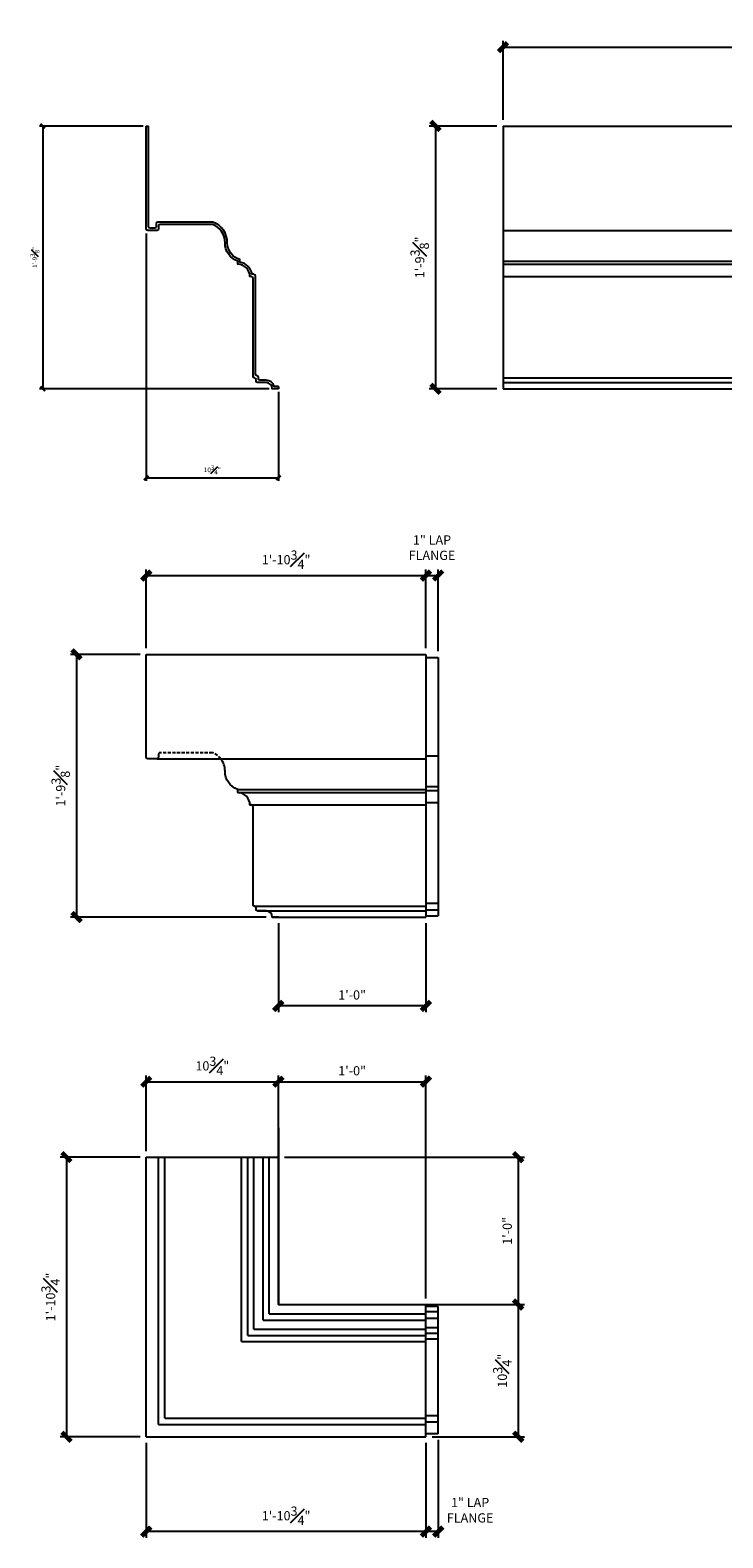
# Model space of a CAD drawing. Units: inches. Extents: x 2578 to 2715, y 1124 to 1249.
# Drawn here: x 2578 to 2635, y 1124 to 1247 of the extents above; entities that cross this region are included whole.
import ezdxf

# ---------------------------------------------------------------- set-up
doc = ezdxf.new("R2010")
doc.units = ezdxf.units.IN
doc.header["$MEASUREMENT"] = 0
doc.linetypes.add('HIDDEN', pattern=[0.375, 0.25, -0.125])
for name, color, linetype in [('Fiberglass', 7, 'Continuous'), ('Groundings', 6, 'Continuous'), ('Text', 8, 'Continuous')]:
    doc.layers.add(name, color=color, linetype=linetype)
doc.styles.add('DIMS', font='stylu.ttf')
doc.dimstyles.new('1-1-2in', dxfattribs={"dimscale": 8, "dimtxt": 0.09375, "dimasz": 0.1875, "dimexe": 0.0625, "dimexo": 0.0625, "dimgap": 0.0625, "dimtad": 3, "dimdec": 4, "dimzin": 3, "dimdsep": 46, "dimlunit": 4, "dimtxsty": 'DIMS', "dimblk1": 'OBLIQUE', "dimblk2": 'OBLIQUE', "dimsah": 1, "dimcen": 0, "dimclrd": 3, "dimclre": 3, "dimclrt": 8, "dimadec": 3, "dimazin": 0, "dimtfac": 1, "dimtdec": 4, "dimtmove": 2, "dimatfit": 3, "dimfxl": 1, "dimfrac": 1, "dimtolj": 1, "dimtzin": 0, "dimlwd": -1, "dimlwe": -1, "dimarcsym": 0})
doc.dimstyles.new('3in', dxfattribs={"dimscale": 4, "dimtxt": 0.09375, "dimasz": 0.1875, "dimexe": 0.0625, "dimexo": 0.0625, "dimgap": 0.0625, "dimtad": 3, "dimdec": 4, "dimzin": 3, "dimdsep": 46, "dimlunit": 4, "dimtxsty": 'DIMS', "dimblk1": 'OBLIQUE', "dimblk2": 'OBLIQUE', "dimsah": 1, "dimcen": 0, "dimclrd": 3, "dimclre": 3, "dimclrt": 8, "dimadec": 3, "dimazin": 0, "dimtfac": 1, "dimtdec": 4, "dimtmove": 2, "dimatfit": 3, "dimfxl": 1, "dimfrac": 1, "dimtolj": 1, "dimtzin": 0, "dimlwd": -1, "dimlwe": -1, "dimarcsym": 0})

# ---------------------------------------------------------------- blocks, each defined once
blk = doc.blocks.new('_OBLIQUE')
at = {"color": 6, "const_width": 0.25}
blk.add_lwpolyline([(-0.245, -0.245), (0.249, 0.249)], dxfattribs=at)
blk = doc.blocks.new('*D639')
at = {"layer": 'Defpoints', "color": 0}
for p in [(2712.97, 1245.12), (2616.97, 1238.7), (2712.97, 1238.7)]:
    blk.add_point(p, dxfattribs=at)
at = {"layer": 'Text', "color": 3}
for p, q in [((2616.97, 1239.2), (2616.97, 1245.62)), ((2712.97, 1239.2), (2712.97, 1245.62)), ((2616.97, 1245.12), (2712.97, 1245.12))]:
    blk.add_line(p, q, dxfattribs=at)
at = {"layer": 'Text', "color": 3, "xscale": 1.5, "yscale": 1.5, "zscale": 1.5, "rotation": 180}
blk.add_blockref('_OBLIQUE', (2616.97, 1245.12), dxfattribs=at)
at = {"layer": 'Text', "color": 3, "xscale": 1.5, "yscale": 1.5, "zscale": 1.5}
blk.add_blockref('_OBLIQUE', (2712.97, 1245.12), dxfattribs=at)
at = {"layer": 'Text', "color": 8, "insert": (2664.97, 1246.01), "char_height": 0.75, "attachment_point": 5, "style": 'DIMS'}
blk.add_mtext('\\A1;8\'-0"', dxfattribs=at)
blk = doc.blocks.new('*D640')
at = {"layer": 'Defpoints', "color": 0}
for p in [(2616.97, 1238.7), (2611.47, 1217.32), (2616.97, 1217.32)]:
    blk.add_point(p, dxfattribs=at)
at = {"layer": 'Text', "color": 3}
for p, q in [((2616.47, 1238.7), (2610.97, 1238.7)), ((2611.47, 1238.7), (2611.47, 1217.32)), ((2616.47, 1217.32), (2610.97, 1217.32))]:
    blk.add_line(p, q, dxfattribs=at)
at = {"layer": 'Text', "color": 3, "xscale": 1.5, "yscale": 1.5, "zscale": 1.5}
for p, rotation in [((2611.47, 1238.7), 90), ((2611.47, 1217.32), 270)]:
    blk.add_blockref('_OBLIQUE', p, dxfattribs=dict(at, rotation=rotation))
at = {"layer": 'Text', "color": 8, "insert": (2610.19, 1228.01), "char_height": 0.75, "attachment_point": 5, "rotation": 90, "style": 'DIMS'}
blk.add_mtext('\\A1;1\'-9{\\H1.000000x;\\S3#8;}"', dxfattribs=at)
blk = doc.blocks.new('*D657')
at = {"layer": 'Defpoints', "color": 0}
for p in [(2587.94, 1238.7), (2579.52, 1217.32), (2598.19, 1217.32)]:
    blk.add_point(p, dxfattribs=at)
at = {"layer": 'Text', "color": 3}
for p, q in [((2587.69, 1238.7), (2579.27, 1238.7)), ((2579.52, 1238.7), (2579.52, 1217.32)), ((2597.94, 1217.32), (2579.27, 1217.32))]:
    blk.add_line(p, q, dxfattribs=at)
at = {"layer": 'Text', "color": 3, "xscale": 0.75, "yscale": 0.75, "zscale": 0.75}
for p, rotation in [((2579.52, 1238.7), 90), ((2579.52, 1217.32), 270)]:
    blk.add_blockref('_OBLIQUE', p, dxfattribs=dict(at, rotation=rotation))
at = {"layer": 'Text', "color": 8, "insert": (2578.88, 1228.01), "char_height": 0.375, "attachment_point": 5, "rotation": 90, "style": 'DIMS'}
blk.add_mtext('\\A1;1\'-9{\\H1.000000x;\\S3#8;}"', dxfattribs=at)
blk = doc.blocks.new('*D660')
at = {"layer": 'Defpoints', "color": 0}
for p in [(2610.69, 1202.12), (2587.94, 1195.7), (2610.69, 1195.7)]:
    blk.add_point(p, dxfattribs=at)
at = {"layer": 'Text', "color": 3}
for p, q in [((2587.94, 1196.2), (2587.94, 1202.62)), ((2610.69, 1196.2), (2610.69, 1202.62)), ((2587.94, 1202.12), (2610.69, 1202.12))]:
    blk.add_line(p, q, dxfattribs=at)
at = {"layer": 'Text', "color": 3, "xscale": 1.5, "yscale": 1.5, "zscale": 1.5, "rotation": 180}
blk.add_blockref('_OBLIQUE', (2587.94, 1202.12), dxfattribs=at)
at = {"layer": 'Text', "color": 3, "xscale": 1.5, "yscale": 1.5, "zscale": 1.5}
blk.add_blockref('_OBLIQUE', (2610.69, 1202.12), dxfattribs=at)
at = {"layer": 'Text', "color": 8, "insert": (2599.32, 1203.41), "char_height": 0.75, "attachment_point": 5, "style": 'DIMS'}
blk.add_mtext('\\A1;1\'-10{\\H1.000000x;\\S3#4;}"', dxfattribs=at)
blk = doc.blocks.new('*D661')
at = {"layer": 'Defpoints', "color": 0}
for p in [(2611.69, 1202.12), (2610.69, 1195.7), (2611.69, 1195.46)]:
    blk.add_point(p, dxfattribs=at)
at = {"layer": 'Text', "color": 3}
for p, q in [((2610.69, 1196.2), (2610.69, 1202.62)), ((2611.69, 1195.96), (2611.69, 1202.62)), ((2610.69, 1202.12), (2611.69, 1202.12))]:
    blk.add_line(p, q, dxfattribs=at)
at = {"layer": 'Text', "color": 3, "xscale": 1.5, "yscale": 1.5, "zscale": 1.5, "rotation": 180}
blk.add_blockref('_OBLIQUE', (2610.69, 1202.12), dxfattribs=at)
at = {"layer": 'Text', "color": 3, "xscale": 1.5, "yscale": 1.5, "zscale": 1.5}
blk.add_blockref('_OBLIQUE', (2611.69, 1202.12), dxfattribs=at)
at = {"layer": 'Text', "color": 8, "insert": (2611.19, 1204.39), "char_height": 0.75, "attachment_point": 5, "style": 'DIMS'}
blk.add_mtext('\\A1;1" LAP \\PFLANGE', dxfattribs=at)
blk = doc.blocks.new('*D662')
at = {"layer": 'Defpoints', "color": 0}
for p in [(2587.94, 1195.7), (2582.27, 1174.33), (2598.19, 1174.33)]:
    blk.add_point(p, dxfattribs=at)
at = {"layer": 'Text', "color": 3}
for p, q in [((2587.44, 1195.7), (2581.77, 1195.7)), ((2582.27, 1195.7), (2582.27, 1174.33)), ((2597.69, 1174.33), (2581.77, 1174.33))]:
    blk.add_line(p, q, dxfattribs=at)
at = {"layer": 'Text', "color": 3, "xscale": 1.5, "yscale": 1.5, "zscale": 1.5}
for p, rotation in [((2582.27, 1195.7), 90), ((2582.27, 1174.33), 270)]:
    blk.add_blockref('_OBLIQUE', p, dxfattribs=dict(at, rotation=rotation))
at = {"layer": 'Text', "color": 8, "insert": (2580.98, 1185.02), "char_height": 0.75, "attachment_point": 5, "rotation": 90, "style": 'DIMS'}
blk.add_mtext('\\A1;1\'-9{\\H1.000000x;\\S3#8;}"', dxfattribs=at)
blk = doc.blocks.new('*D663')
at = {"layer": 'Defpoints', "color": 0}
for p in [(2598.69, 1174.33), (2610.69, 1174.33), (2598.69, 1167.1)]:
    blk.add_point(p, dxfattribs=at)
at = {"layer": 'Text', "color": 3}
for p, q in [((2598.69, 1173.83), (2598.69, 1166.6)), ((2610.69, 1173.83), (2610.69, 1166.6)), ((2610.69, 1167.1), (2598.69, 1167.1))]:
    blk.add_line(p, q, dxfattribs=at)
at = {"layer": 'Text', "color": 3, "xscale": 1.5, "yscale": 1.5, "zscale": 1.5, "rotation": 180}
blk.add_blockref('_OBLIQUE', (2598.69, 1167.1), dxfattribs=at)
at = {"layer": 'Text', "color": 3, "xscale": 1.5, "yscale": 1.5, "zscale": 1.5}
blk.add_blockref('_OBLIQUE', (2610.69, 1167.1), dxfattribs=at)
at = {"layer": 'Text', "color": 8, "insert": (2604.69, 1167.99), "char_height": 0.75, "attachment_point": 5, "style": 'DIMS'}
blk.add_mtext('\\A1;1\'-0"', dxfattribs=at)
blk = doc.blocks.new('*D675')
at = {"layer": 'Defpoints', "color": 0}
for p in [(2587.94, 1132.04), (2610.69, 1132.04), (2587.94, 1124.32)]:
    blk.add_point(p, dxfattribs=at)
at = {"layer": 'Text', "color": 3}
for p, q in [((2587.94, 1131.54), (2587.94, 1123.82)), ((2610.69, 1131.54), (2610.69, 1123.82)), ((2610.69, 1124.32), (2587.94, 1124.32))]:
    blk.add_line(p, q, dxfattribs=at)
at = {"layer": 'Text', "color": 3, "xscale": 1.5, "yscale": 1.5, "zscale": 1.5, "rotation": 180}
blk.add_blockref('_OBLIQUE', (2587.94, 1124.32), dxfattribs=at)
at = {"layer": 'Text', "color": 3, "xscale": 1.5, "yscale": 1.5, "zscale": 1.5}
blk.add_blockref('_OBLIQUE', (2610.69, 1124.32), dxfattribs=at)
at = {"layer": 'Text', "color": 8, "insert": (2599.32, 1125.61), "char_height": 0.75, "attachment_point": 5, "style": 'DIMS'}
blk.add_mtext('\\A1;1\'-10{\\H1.000000x;\\S3#4;}"', dxfattribs=at)
blk = doc.blocks.new('*D676')
at = {"layer": 'Defpoints', "color": 0}
for p in [(2587.94, 1154.79), (2581.45, 1132.04), (2587.94, 1132.04)]:
    blk.add_point(p, dxfattribs=at)
at = {"layer": 'Text', "color": 3}
for p, q in [((2587.44, 1154.79), (2580.95, 1154.79)), ((2581.45, 1154.79), (2581.45, 1132.04)), ((2587.44, 1132.04), (2580.95, 1132.04))]:
    blk.add_line(p, q, dxfattribs=at)
at = {"layer": 'Text', "color": 3, "xscale": 1.5, "yscale": 1.5, "zscale": 1.5}
for p, rotation in [((2581.45, 1154.79), 90), ((2581.45, 1132.04), 270)]:
    blk.add_blockref('_OBLIQUE', p, dxfattribs=dict(at, rotation=rotation))
at = {"layer": 'Text', "color": 8, "insert": (2580.16, 1143.41), "char_height": 0.75, "attachment_point": 5, "rotation": 90, "style": 'DIMS'}
blk.add_mtext('\\A1;1\'-10{\\H1.000000x;\\S3#4;}"', dxfattribs=at)
blk = doc.blocks.new('*D677')
at = {"layer": 'Defpoints', "color": 0}
for p in [(2598.69, 1160.93), (2587.94, 1154.79), (2598.69, 1154.79)]:
    blk.add_point(p, dxfattribs=at)
at = {"layer": 'Text', "color": 3}
for p, q in [((2587.94, 1155.29), (2587.94, 1161.43)), ((2587.94, 1160.93), (2598.69, 1160.93)), ((2598.69, 1155.29), (2598.69, 1161.43))]:
    blk.add_line(p, q, dxfattribs=at)
at = {"layer": 'Text', "color": 3, "xscale": 1.5, "yscale": 1.5, "zscale": 1.5, "rotation": 180}
blk.add_blockref('_OBLIQUE', (2587.94, 1160.93), dxfattribs=at)
at = {"layer": 'Text', "color": 3, "xscale": 1.5, "yscale": 1.5, "zscale": 1.5}
blk.add_blockref('_OBLIQUE', (2598.69, 1160.93), dxfattribs=at)
at = {"layer": 'Text', "color": 8, "insert": (2593.32, 1162.22), "char_height": 0.75, "attachment_point": 5, "style": 'DIMS'}
blk.add_mtext('\\A1;10{\\H1.000000x;\\S3#4;}"', dxfattribs=at)
blk = doc.blocks.new('*D678')
at = {"layer": 'Defpoints', "color": 0}
for p in [(2610.69, 1160.93), (2598.69, 1154.79), (2610.69, 1142.79)]:
    blk.add_point(p, dxfattribs=at)
at = {"layer": 'Text', "color": 3}
for p, q in [((2598.69, 1155.29), (2598.69, 1161.43)), ((2598.69, 1160.93), (2610.69, 1160.93)), ((2610.69, 1143.29), (2610.69, 1161.43))]:
    blk.add_line(p, q, dxfattribs=at)
at = {"layer": 'Text', "color": 3, "xscale": 1.5, "yscale": 1.5, "zscale": 1.5, "rotation": 180}
blk.add_blockref('_OBLIQUE', (2598.69, 1160.93), dxfattribs=at)
at = {"layer": 'Text', "color": 3, "xscale": 1.5, "yscale": 1.5, "zscale": 1.5}
blk.add_blockref('_OBLIQUE', (2610.69, 1160.93), dxfattribs=at)
at = {"layer": 'Text', "color": 8, "insert": (2604.69, 1161.82), "char_height": 0.75, "attachment_point": 5, "style": 'DIMS'}
blk.add_mtext('\\A1;1\'-0"', dxfattribs=at)
blk = doc.blocks.new('*D679')
at = {"layer": 'Defpoints', "color": 0}
for p in [(2610.69, 1142.79), (2610.69, 1132.04), (2618.2, 1132.04)]:
    blk.add_point(p, dxfattribs=at)
at = {"layer": 'Text', "color": 3}
for p, q in [((2611.19, 1142.79), (2618.7, 1142.79)), ((2618.2, 1142.79), (2618.2, 1132.04)), ((2611.19, 1132.04), (2618.7, 1132.04))]:
    blk.add_line(p, q, dxfattribs=at)
at = {"layer": 'Text', "color": 3, "xscale": 1.5, "yscale": 1.5, "zscale": 1.5}
for p, rotation in [((2618.2, 1142.79), 90), ((2618.2, 1132.04), 270)]:
    blk.add_blockref('_OBLIQUE', p, dxfattribs=dict(at, rotation=rotation))
at = {"layer": 'Text', "color": 8, "insert": (2616.91, 1137.41), "char_height": 0.75, "attachment_point": 5, "rotation": 90, "style": 'DIMS'}
blk.add_mtext('\\A1;10{\\H1.000000x;\\S3#4;}"', dxfattribs=at)
blk = doc.blocks.new('*D680')
at = {"layer": 'Defpoints', "color": 0}
for p in [(2598.69, 1154.79), (2610.69, 1142.79), (2618.2, 1142.79)]:
    blk.add_point(p, dxfattribs=at)
at = {"layer": 'Text', "color": 3}
for p, q in [((2599.19, 1154.79), (2618.7, 1154.79)), ((2618.2, 1154.79), (2618.2, 1142.79)), ((2611.19, 1142.79), (2618.7, 1142.79))]:
    blk.add_line(p, q, dxfattribs=at)
at = {"layer": 'Text', "color": 3, "xscale": 1.5, "yscale": 1.5, "zscale": 1.5}
for p, rotation in [((2618.2, 1154.79), 90), ((2618.2, 1142.79), 270)]:
    blk.add_blockref('_OBLIQUE', p, dxfattribs=dict(at, rotation=rotation))
at = {"layer": 'Text', "color": 8, "insert": (2617.31, 1148.79), "char_height": 0.75, "attachment_point": 5, "rotation": 90, "style": 'DIMS'}
blk.add_mtext('\\A1;1\'-0"', dxfattribs=at)
blk = doc.blocks.new('*D681')
at = {"layer": 'Defpoints', "color": 0}
for p in [(2610.69, 1132.04), (2611.69, 1132.28), (2610.69, 1124.32)]:
    blk.add_point(p, dxfattribs=at)
at = {"layer": 'Text', "color": 3}
for p, q in [((2610.69, 1131.54), (2610.69, 1123.82)), ((2611.69, 1131.78), (2611.69, 1123.82)), ((2611.69, 1124.32), (2610.69, 1124.32))]:
    blk.add_line(p, q, dxfattribs=at)
at = {"layer": 'Text', "color": 3, "xscale": 1.5, "yscale": 1.5, "zscale": 1.5, "rotation": 180}
blk.add_blockref('_OBLIQUE', (2610.69, 1124.32), dxfattribs=at)
at = {"layer": 'Text', "color": 3, "xscale": 1.5, "yscale": 1.5, "zscale": 1.5}
blk.add_blockref('_OBLIQUE', (2611.69, 1124.32), dxfattribs=at)
at = {"layer": 'Text', "color": 8, "insert": (2614.29, 1126.06), "char_height": 0.75, "attachment_point": 5, "style": 'DIMS'}
blk.add_mtext('\\A1;1" LAP\\PFLANGE', dxfattribs=at)
blk = doc.blocks.new('*D688')
at = {"layer": 'Defpoints', "color": 0}
for p in [(2587.94, 1230.2), (2598.69, 1217.32), (2598.69, 1210.07)]:
    blk.add_point(p, dxfattribs=at)
at = {"layer": 'Text', "color": 3}
for p, q in [((2587.94, 1229.95), (2587.94, 1209.82)), ((2598.69, 1217.07), (2598.69, 1209.82)), ((2587.94, 1210.07), (2598.69, 1210.07))]:
    blk.add_line(p, q, dxfattribs=at)
at = {"layer": 'Text', "color": 3, "xscale": 0.75, "yscale": 0.75, "zscale": 0.75, "rotation": 180}
blk.add_blockref('_OBLIQUE', (2587.94, 1210.07), dxfattribs=at)
at = {"layer": 'Text', "color": 3, "xscale": 0.75, "yscale": 0.75, "zscale": 0.75}
blk.add_blockref('_OBLIQUE', (2598.69, 1210.07), dxfattribs=at)
at = {"layer": 'Text', "color": 8, "insert": (2593.32, 1210.72), "char_height": 0.375, "attachment_point": 5, "style": 'DIMS'}
blk.add_mtext('\\A1;10{\\H1.000000x;\\S3#4;}"', dxfattribs=at)

msp = doc.modelspace()

# ---------------------------------------------------------------- linework, layer by layer
at = {"layer": 'Fiberglass'}
for p, q in [((2587.94354, 1238.69912), (2588.13104, 1238.69912)), ((2616.97093, 1238.69912), (2712.97093, 1238.69912)), ((2616.97093, 1238.69912), (2616.97093, 1217.32412)), ((2598.69354, 1217.51162), (2598.69354, 1217.32412)), ((2616.97093, 1217.32412), (2712.97093, 1217.32412)), ((2587.94354, 1195.70362), (2610.69354, 1195.70362)), ((2610.69354, 1195.70362), (2610.69354, 1174.32862)), ((2588.81854, 1187.20362), (2594.00767, 1187.20362)), ((2598.19354, 1174.32862), (2610.69354, 1174.32862)), ((2587.94354, 1154.78751), (2598.69354, 1154.78751)), ((2587.94354, 1132.03751), (2587.94354, 1154.78751)), ((2598.69354, 1142.78751), (2598.69354, 1154.78751)), ((2598.69354, 1142.78751), (2610.69354, 1142.78751)), ((2610.69354, 1132.03751), (2610.69354, 1142.78751)), ((2587.94354, 1132.03751), (2610.69354, 1132.03751))]:
    msp.add_line(p, q, dxfattribs=at)
at = {"layer": 'Fiberglass', "color": 1}
for p, q in [((2616.97093, 1230.19912), (2712.97093, 1230.19912)), ((2616.97093, 1227.69912), (2712.97093, 1227.69912)), ((2616.97093, 1227.44912), (2712.97093, 1227.44912)), ((2616.97093, 1226.44912), (2712.97093, 1226.44912)), ((2616.97093, 1218.19912), (2712.97093, 1218.19912)), ((2616.97093, 1217.82412), (2712.97093, 1217.82412)), ((2610.69354, 1195.46181), (2611.69354, 1195.46181)), ((2611.69354, 1195.46181), (2611.69354, 1174.42584)), ((2594.00767, 1187.20362), (2610.69354, 1187.20362)), ((2595.37902, 1184.70362), (2610.69354, 1184.70362)), ((2595.37902, 1184.45362), (2610.69354, 1184.45362)), ((2596.37902, 1183.45362), (2610.69354, 1183.45362)), ((2596.75402, 1175.20362), (2610.69354, 1175.20362)), ((2597.00402, 1174.82862), (2610.69354, 1174.82862)), ((2610.69354, 1174.42584), (2611.69354, 1174.42584)), ((2588.94354, 1133.03751), (2588.94354, 1154.78751)), ((2589.44354, 1133.53751), (2589.44354, 1154.78751)), ((2595.69354, 1139.78751), (2595.69354, 1154.78751)), ((2596.19354, 1140.28751), (2596.19354, 1154.78751)), ((2596.69354, 1140.78751), (2596.69354, 1154.78751)), ((2597.44354, 1141.53751), (2597.44354, 1154.78751)), ((2597.94354, 1142.03751), (2597.94354, 1154.78751)), ((2611.69354, 1142.63713), (2610.69354, 1142.63713)), ((2611.69354, 1132.28259), (2611.69354, 1142.63713)), ((2597.44354, 1141.53751), (2610.69354, 1141.53751)), ((2597.94354, 1142.03751), (2610.69354, 1142.03751)), ((2596.19354, 1140.28751), (2610.69354, 1140.28751)), ((2596.69354, 1140.78751), (2610.69354, 1140.78751)), ((2595.69354, 1139.78751), (2610.69354, 1139.78751)), ((2588.94354, 1133.03751), (2610.69354, 1133.03751)), ((2589.44354, 1133.53751), (2610.69354, 1133.53751)), ((2611.69354, 1132.28259), (2610.69354, 1132.28259))]:
    msp.add_line(p, q, dxfattribs=at)
at = {"layer": 'Fiberglass', "color": 3}
for p, q in [((2610.69354, 1187.4553), (2611.69354, 1187.4553)), ((2610.69354, 1184.95326), (2611.69354, 1184.95326)), ((2610.69354, 1184.61966), (2611.69354, 1184.61966)), ((2610.69354, 1183.66056), (2611.69354, 1183.66056)), ((2610.69354, 1175.44555), (2611.69354, 1175.44555)), ((2610.69354, 1174.91659), (2611.69354, 1174.91659)), ((2611.69354, 1142.19861), (2610.69354, 1142.19861)), ((2611.69354, 1141.67239), (2610.69354, 1141.67239)), ((2611.69354, 1140.90728), (2610.69354, 1140.90728)), ((2611.69354, 1140.44048), (2610.69354, 1140.44048)), ((2611.69354, 1139.98527), (2610.69354, 1139.98527)), ((2611.69354, 1133.72958), (2610.69354, 1133.72958)), ((2611.69354, 1133.21337), (2610.69354, 1133.21337))]:
    msp.add_line(p, q, dxfattribs=at)
at = {"layer": 'Fiberglass'}
for points in [[(2598.69354, 1217.32412), (2598.19354, 1217.32412, 0.414213562), (2597.69354, 1217.82412), (2597.00402, 1217.82412, -0.414213562), (2596.87902, 1217.94912), (2596.87902, 1218.07412, 0.414213562), (2596.75402, 1218.19912), (2596.75402, 1218.19912, -0.414213562), (2596.62902, 1218.32412), (2596.62902, 1226.32412, 0.414213562), (2596.50402, 1226.44912), (2596.37902, 1226.44912, 0.414213562), (2595.37902, 1227.44912), (2595.37902, 1227.69912, -0.310339532), (2594.34878, 1229.19912, 0.317241147), (2593.31854, 1230.69912), (2589.06854, 1230.69912, 0.414213562), (2588.94354, 1230.57412), (2588.94354, 1230.32412, -0.414213562), (2588.81854, 1230.19912), (2588.06854, 1230.19912, -0.414213562), (2587.94354, 1230.32412), (2587.94354, 1238.69912)], [(2588.81854, 1187.20362), (2588.06854, 1187.20362, -0.414213562), (2587.94354, 1187.32862), (2587.94354, 1195.70362)], [(2598.69354, 1174.32862), (2598.19354, 1174.32862, 0.414213562), (2597.69354, 1174.82862), (2597.00402, 1174.82862, -0.414213562), (2596.87902, 1174.95362), (2596.87902, 1175.07862, 0.414213562), (2596.75402, 1175.20362), (2596.75402, 1175.20362, -0.414213562), (2596.62902, 1175.32862), (2596.62902, 1183.32862, 0.414213562), (2596.50402, 1183.45362), (2596.37902, 1183.45362, 0.414213562), (2595.37902, 1184.45362), (2595.37902, 1184.70362, -0.310339532), (2594.34878, 1186.20362, 0.172324829), (2594.00767, 1187.20362, 0.172324829)]]:
    msp.add_lwpolyline(points, format="xyb", dxfattribs=at)
at = {"layer": 'Fiberglass', "color": 1}
msp.add_lwpolyline([(2598.69354, 1217.51162), (2598.35498, 1217.51162, 0.33543674), (2597.69354, 1218.01162), (2597.19152, 1218.01162, -0.414213562), (2597.06652, 1218.13662), (2597.06652, 1218.26162, 0.414213562), (2596.94152, 1218.38662), (2596.94152, 1218.38662, -0.414213562), (2596.81652, 1218.51162), (2596.81652, 1226.51162, 0.414213562), (2596.69152, 1226.63662), (2596.55163, 1226.63662, 0.324102516), (2595.56652, 1227.62172), (2595.56652, 1227.83396, -0.334773057), (2594.53628, 1229.19801, 0.322431431), (2593.35116, 1230.88662), (2588.88104, 1230.88662, 0.414213562), (2588.75604, 1230.76162), (2588.75604, 1230.51162, -0.414213562), (2588.63104, 1230.38662), (2588.25604, 1230.38662, -0.414213562), (2588.13104, 1230.51162), (2588.13104, 1238.69912)], format="xyb", dxfattribs=at)
at = {"layer": 'Fiberglass', "color": 3, "linetype": 'HIDDEN'}
msp.add_lwpolyline([(2594.00767, 1187.20362, 0.13740461), (2593.31854, 1187.70362), (2589.06854, 1187.70362, 0.414213562), (2588.94354, 1187.57862), (2588.94354, 1187.32862, -0.414213562), (2588.81854, 1187.20362)], format="xyb", dxfattribs=at)
at = {"layer": 'Groundings', "color": 6}
msp.add_lwpolyline([(2598.69354, 1142.78751), (2598.69354, 1157.17186), (2598.69354, 1142.78751), (2613.30321, 1142.78751)], dxfattribs=at)

# ---------------------------------------------------------------- dimensions: what is measured, and where the dimension line sits
at = {"layer": 'Text'}
for base, p1, p2, picture, middle in [((2712.97093, 1245.11864), (2616.97093, 1238.69912), (2712.97093, 1238.69912), '*D639', (2664.97093, 1246.00929)), ((2610.69354, 1202.12315), (2587.94354, 1195.70362), (2610.69354, 1195.70362), '*D660', (2599.31854, 1203.41295)), ((2598.69354, 1167.10091), (2610.69354, 1174.32862), (2598.69354, 1174.32862), '*D663', (2604.69354, 1167.98936))]:
    dim = msp.add_linear_dim(base=base, p1=p1, p2=p2, dimstyle='1-1-2in', dxfattribs=at)
    dim.commit()
    dim.dimension.update_dxf_attribs({"geometry": picture, "text_midpoint": middle})
for base, p1, p2, picture, middle in [((2611.47373, 1217.32412), (2616.97093, 1238.69912), (2616.97093, 1217.32412), '*D640', (2610.18558, 1228.01162)), ((2582.26558, 1174.32862), (2587.94354, 1195.70362), (2598.19354, 1174.32862), '*D662', (2580.97742, 1185.01612))]:
    dim = msp.add_linear_dim(base=base, p1=p1, p2=p2, angle=90, dimstyle='1-1-2in', dxfattribs=at)
    dim.commit()
    dim.dimension.update_dxf_attribs({"geometry": picture, "text_midpoint": middle})
at = {"layer": 'Text', "color": 4}
for base, p1, p2, angle, dimstyle, picture, middle in [((2579.52374, 1217.32412), (2587.94354, 1238.69912), (2598.19354, 1217.32412), 90, '3in', '*D657', (2578.87966, 1228.01162)), ((2581.45394, 1132.03751), (2587.94354, 1154.78751), (2587.94354, 1132.03751), 270, '1-1-2in', '*D676', (2580.16414, 1143.41251)), ((2618.19769, 1142.78751), (2598.69354, 1154.78751), (2610.69354, 1142.78751), 270, '1-1-2in', '*D680', (2617.30924, 1148.78751)), ((2618.19769, 1132.03751), (2610.69354, 1142.78751), (2610.69354, 1132.03751), 270, '1-1-2in', '*D679', (2616.90788, 1137.41251))]:
    dim = msp.add_linear_dim(base=base, p1=p1, p2=p2, angle=angle, dimstyle=dimstyle, dxfattribs=at)
    dim.commit()
    dim.dimension.update_dxf_attribs({"geometry": picture, "text_midpoint": middle})
for base, p1, p2, dimstyle, picture, middle in [((2598.69354, 1210.07027), (2587.94354, 1230.19912), (2598.69354, 1217.32412), '3in', '*D688', (2593.31854, 1210.71517)), ((2598.69354, 1160.92895), (2587.94354, 1154.78751), (2598.69354, 1154.78751), '1-1-2in', '*D677', (2593.31854, 1162.21875)), ((2610.69354, 1160.92895), (2598.69354, 1154.78751), (2610.69354, 1142.78751), '1-1-2in', '*D678', (2604.69354, 1161.8174)), ((2587.94354, 1124.31713), (2610.69354, 1132.03751), (2587.94354, 1132.03751), '1-1-2in', '*D675', (2599.31854, 1125.60693))]:
    dim = msp.add_linear_dim(base=base, p1=p1, p2=p2, dimstyle=dimstyle, dxfattribs=at)
    dim.commit()
    dim.dimension.update_dxf_attribs({"geometry": picture, "text_midpoint": middle})
at = {"layer": 'Text'}
dim = msp.add_linear_dim(base=(2611.69354, 1202.12315), p1=(2610.69354, 1195.70362), p2=(2611.69354, 1195.46181), text='<> LAP \\PFLANGE', dimstyle='1-1-2in', dxfattribs=at)
dim.commit()
dim.dimension.update_dxf_attribs({"geometry": '*D661', "text_midpoint": (2611.19354, 1204.3877)})
at = {"layer": 'Text', "color": 4}
dim = msp.add_linear_dim(base=(2610.69354, 1124.31713), p1=(2611.69354, 1132.28259), p2=(2610.69354, 1132.03751), text='<> LAP\\PFLANGE', dimstyle='1-1-2in', dxfattribs=at)
dim.commit()
dim.dimension.update_dxf_attribs({"geometry": '*D681', "text_midpoint": (2614.28669, 1126.05847), "dimtype": 160})

doc.saveas('drawing.dxf')
